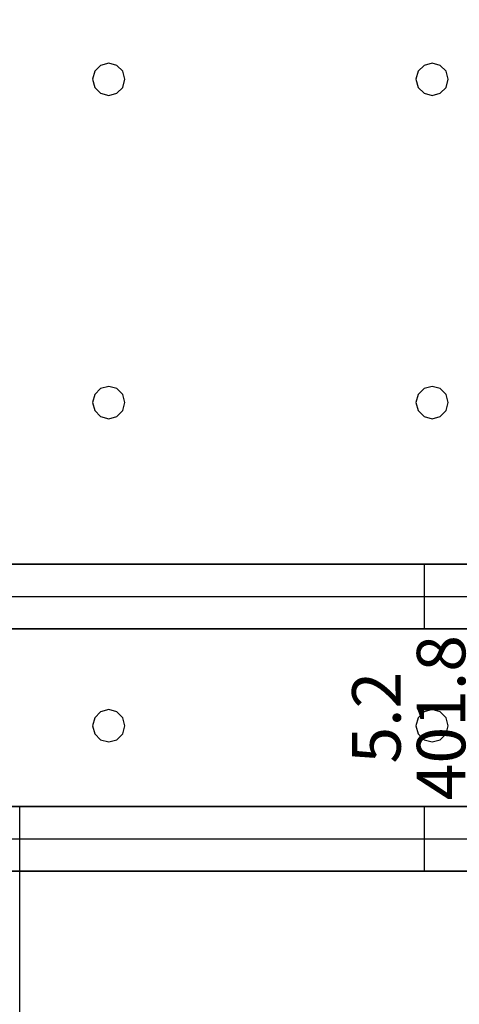
# Model space of a CAD drawing. Units: millimetres. Extents: x -15465 to 58838, y -42933 to 59294.
# Drawn here: x -3917 to -1198, y -15341 to -9248 of the extents above; entities that cross this region are included whole.
import ezdxf

# ---------------------------------------------------------------- set-up
doc = ezdxf.new("R2010")
doc.units = ezdxf.units.MM
doc.header["$MEASUREMENT"] = 0
for name, color, linetype, true_color in [('grid', 1, 'Continuous', 0xff0000), ('JCCAD_TMP', 7, 'Continuous', 0xffffff), ('node', 7, 'Continuous', 0xffffff), ('pile', 6, 'Continuous', 0xff00ff), ('raftslab', 7, 'Continuous', 0xffffff), ('wall', 7, 'Continuous', 0x55ff55), ('WallHole', 7, 'Continuous', 0x46ff46)]:
    doc.layers.add(name, color=color, linetype=linetype, true_color=true_color)
doc.styles.add('yjkjccad', font='yjkeng.shx', dxfattribs={"width": 0.7, "bigfont": 'yjkchn.shx'})

msp = doc.modelspace()

# ---------------------------------------------------------------- linework, layer by layer
at = {"layer": 'grid'}
for p, q in [((-7966.3, -12817, -9600), (133.7, -12817, -9600)), ((-7966.3, -14317, -9600), (-3916.3, -14317, -9600)), ((-3916.3, -14317, -9600), (133.7, -14317, -9600)), ((-3916.3, -18517, -9600), (-3916.3, -14317, -9600))]:
    msp.add_line(p, q, dxfattribs=at)
at = {"layer": 'node'}
msp.add_point((-3916.3, -14317, -9600), dxfattribs=at)
at = {"layer": 'pile', "color": 9, "true_color": 0xc0c0c0}
for p, q in [((-3416.3, -9530.4, -9700), (-3452.9, -9567, -9700)), ((-3416.3, -9530.4, -21700), (-3452.9, -9567, -21700)), ((-3366.3, -9517, -9700), (-3416.3, -9530.4, -9700)), ((-3366.3, -9517, -21700), (-3416.3, -9530.4, -21700)), ((-3316.3, -9530.4, -9700), (-3366.3, -9517, -9700)), ((-3316.3, -9530.4, -21700), (-3366.3, -9517, -21700)), ((-3366.3, -9517, -9700), (-3366.3, -9517, -21700)), ((-3279.7, -9567, -9700), (-3316.3, -9530.4, -9700)), ((-3279.7, -9567, -21700), (-3316.3, -9530.4, -21700)), ((-1416.3, -9530.4, -9700), (-1452.9, -9567, -9700)), ((-1416.3, -9530.4, -21700), (-1452.9, -9567, -21700)), ((-1366.3, -9517, -9700), (-1416.3, -9530.4, -9700)), ((-1366.3, -9517, -21700), (-1416.3, -9530.4, -21700)), ((-1316.3, -9530.4, -9700), (-1366.3, -9517, -9700)), ((-1316.3, -9530.4, -21700), (-1366.3, -9517, -21700)), ((-1366.3, -9517, -9700), (-1366.3, -9517, -21700)), ((-1279.7, -9567, -9700), (-1316.3, -9530.4, -9700)), ((-1279.7, -9567, -21700), (-1316.3, -9530.4, -21700)), ((-3452.9, -9567, -9700), (-3466.3, -9617, -9700)), ((-3452.9, -9567, -21700), (-3466.3, -9617, -21700)), ((-3466.3, -9617, -9700), (-3452.9, -9667, -9700)), ((-3466.3, -9617, -21700), (-3452.9, -9667, -21700)), ((-3466.3, -9617, -9700), (-3466.3, -9617, -21700)), ((-3266.3, -9617, -9700), (-3279.7, -9567, -9700)), ((-3266.3, -9617, -21700), (-3279.7, -9567, -21700)), ((-3279.7, -9667, -9700), (-3266.3, -9617, -9700)), ((-3279.7, -9667, -21700), (-3266.3, -9617, -21700)), ((-3266.3, -9617, -9700), (-3266.3, -9617, -9700)), ((-3266.3, -9617, -21700), (-3266.3, -9617, -21700)), ((-3266.3, -9617, -9700), (-3266.3, -9617, -21700)), ((-1452.9, -9567, -9700), (-1466.3, -9617, -9700)), ((-1452.9, -9567, -21700), (-1466.3, -9617, -21700)), ((-1466.3, -9617, -9700), (-1452.9, -9667, -9700)), ((-1466.3, -9617, -21700), (-1452.9, -9667, -21700)), ((-1466.3, -9617, -9700), (-1466.3, -9617, -21700)), ((-1266.3, -9617, -9700), (-1279.7, -9567, -9700)), ((-1266.3, -9617, -21700), (-1279.7, -9567, -21700)), ((-1279.7, -9667, -9700), (-1266.3, -9617, -9700)), ((-1279.7, -9667, -21700), (-1266.3, -9617, -21700)), ((-1266.3, -9617, -9700), (-1266.3, -9617, -9700)), ((-1266.3, -9617, -21700), (-1266.3, -9617, -21700)), ((-1266.3, -9617, -9700), (-1266.3, -9617, -21700)), ((-3452.9, -9667, -9700), (-3416.3, -9703.6, -9700)), ((-3452.9, -9667, -21700), (-3416.3, -9703.6, -21700)), ((-3316.3, -9703.6, -9700), (-3279.7, -9667, -9700)), ((-3316.3, -9703.6, -21700), (-3279.7, -9667, -21700)), ((-1452.9, -9667, -9700), (-1416.3, -9703.6, -9700)), ((-1452.9, -9667, -21700), (-1416.3, -9703.6, -21700)), ((-1316.3, -9703.6, -9700), (-1279.7, -9667, -9700)), ((-1316.3, -9703.6, -21700), (-1279.7, -9667, -21700)), ((-3416.3, -9703.6, -9700), (-3366.3, -9717, -9700)), ((-3416.3, -9703.6, -21700), (-3366.3, -9717, -21700)), ((-3366.3, -9717, -9700), (-3316.3, -9703.6, -9700)), ((-3366.3, -9717, -21700), (-3316.3, -9703.6, -21700)), ((-3366.3, -9717, -9700), (-3366.3, -9717, -21700)), ((-1416.3, -9703.6, -9700), (-1366.3, -9717, -9700)), ((-1416.3, -9703.6, -21700), (-1366.3, -9717, -21700)), ((-1366.3, -9717, -9700), (-1316.3, -9703.6, -9700)), ((-1366.3, -9717, -21700), (-1316.3, -9703.6, -21700)), ((-1366.3, -9717, -9700), (-1366.3, -9717, -21700)), ((-3452.9, -11567, -9700), (-3466.3, -11617, -9700)), ((-3452.9, -11567, -21700), (-3466.3, -11617, -21700)), ((-3416.3, -11530.4, -9700), (-3452.9, -11567, -9700)), ((-3416.3, -11530.4, -21700), (-3452.9, -11567, -21700)), ((-3366.3, -11517, -9700), (-3416.3, -11530.4, -9700)), ((-3366.3, -11517, -21700), (-3416.3, -11530.4, -21700)), ((-3316.3, -11530.4, -9700), (-3366.3, -11517, -9700)), ((-3316.3, -11530.4, -21700), (-3366.3, -11517, -21700)), ((-3366.3, -11517, -9700), (-3366.3, -11517, -21700)), ((-3279.7, -11567, -9700), (-3316.3, -11530.4, -9700)), ((-3279.7, -11567, -21700), (-3316.3, -11530.4, -21700)), ((-3266.3, -11617, -9700), (-3279.7, -11567, -9700)), ((-3266.3, -11617, -21700), (-3279.7, -11567, -21700)), ((-1452.9, -11567, -9700), (-1466.3, -11617, -9700)), ((-1452.9, -11567, -21700), (-1466.3, -11617, -21700)), ((-1416.3, -11530.4, -9700), (-1452.9, -11567, -9700)), ((-1416.3, -11530.4, -21700), (-1452.9, -11567, -21700)), ((-1366.3, -11517, -9700), (-1416.3, -11530.4, -9700)), ((-1366.3, -11517, -21700), (-1416.3, -11530.4, -21700)), ((-1316.3, -11530.4, -9700), (-1366.3, -11517, -9700)), ((-1316.3, -11530.4, -21700), (-1366.3, -11517, -21700)), ((-1366.3, -11517, -9700), (-1366.3, -11517, -21700)), ((-1279.7, -11567, -9700), (-1316.3, -11530.4, -9700)), ((-1279.7, -11567, -21700), (-1316.3, -11530.4, -21700)), ((-1266.3, -11617, -9700), (-1279.7, -11567, -9700)), ((-1266.3, -11617, -21700), (-1279.7, -11567, -21700)), ((-3466.3, -11617, -9700), (-3452.9, -11667, -9700)), ((-3466.3, -11617, -21700), (-3452.9, -11667, -21700)), ((-3466.3, -11617, -9700), (-3466.3, -11617, -21700)), ((-3279.7, -11667, -9700), (-3266.3, -11617, -9700)), ((-3279.7, -11667, -21700), (-3266.3, -11617, -21700)), ((-3266.3, -11617, -9700), (-3266.3, -11617, -9700)), ((-3266.3, -11617, -21700), (-3266.3, -11617, -21700)), ((-3266.3, -11617, -9700), (-3266.3, -11617, -21700)), ((-1466.3, -11617, -9700), (-1452.9, -11667, -9700)), ((-1466.3, -11617, -21700), (-1452.9, -11667, -21700)), ((-1466.3, -11617, -9700), (-1466.3, -11617, -21700)), ((-1279.7, -11667, -9700), (-1266.3, -11617, -9700)), ((-1279.7, -11667, -21700), (-1266.3, -11617, -21700)), ((-1266.3, -11617, -9700), (-1266.3, -11617, -9700)), ((-1266.3, -11617, -21700), (-1266.3, -11617, -21700)), ((-1266.3, -11617, -9700), (-1266.3, -11617, -21700)), ((-3452.9, -11667, -9700), (-3416.3, -11703.6, -9700)), ((-3452.9, -11667, -21700), (-3416.3, -11703.6, -21700)), ((-3316.3, -11703.6, -9700), (-3279.7, -11667, -9700)), ((-3316.3, -11703.6, -21700), (-3279.7, -11667, -21700)), ((-1452.9, -11667, -9700), (-1416.3, -11703.6, -9700)), ((-1452.9, -11667, -21700), (-1416.3, -11703.6, -21700)), ((-1316.3, -11703.6, -9700), (-1279.7, -11667, -9700)), ((-1316.3, -11703.6, -21700), (-1279.7, -11667, -21700)), ((-3416.3, -11703.6, -9700), (-3366.3, -11717, -9700)), ((-3416.3, -11703.6, -21700), (-3366.3, -11717, -21700)), ((-3366.3, -11717, -9700), (-3316.3, -11703.6, -9700)), ((-3366.3, -11717, -21700), (-3316.3, -11703.6, -21700)), ((-3366.3, -11717, -9700), (-3366.3, -11717, -21700)), ((-1416.3, -11703.6, -9700), (-1366.3, -11717, -9700)), ((-1416.3, -11703.6, -21700), (-1366.3, -11717, -21700)), ((-1366.3, -11717, -9700), (-1316.3, -11703.6, -9700)), ((-1366.3, -11717, -21700), (-1316.3, -11703.6, -21700)), ((-1366.3, -11717, -9700), (-1366.3, -11717, -21700)), ((-3366.3, -13517, -9700), (-3416.3, -13530.4, -9700)), ((-3366.3, -13517, -21700), (-3416.3, -13530.4, -21700)), ((-3316.3, -13530.4, -9700), (-3366.3, -13517, -9700)), ((-3316.3, -13530.4, -21700), (-3366.3, -13517, -21700)), ((-3366.3, -13517, -9700), (-3366.3, -13517, -21700)), ((-1366.3, -13517, -9700), (-1416.3, -13530.4, -9700)), ((-1366.3, -13517, -21700), (-1416.3, -13530.4, -21700)), ((-1316.3, -13530.4, -9700), (-1366.3, -13517, -9700)), ((-1316.3, -13530.4, -21700), (-1366.3, -13517, -21700)), ((-1366.3, -13517, -9700), (-1366.3, -13517, -21700)), ((-3452.9, -13567, -9700), (-3466.3, -13617, -9700)), ((-3452.9, -13567, -21700), (-3466.3, -13617, -21700)), ((-3416.3, -13530.4, -9700), (-3452.9, -13567, -9700)), ((-3416.3, -13530.4, -21700), (-3452.9, -13567, -21700)), ((-3279.7, -13567, -9700), (-3316.3, -13530.4, -9700)), ((-3279.7, -13567, -21700), (-3316.3, -13530.4, -21700)), ((-3266.3, -13617, -9700), (-3279.7, -13567, -9700)), ((-3266.3, -13617, -21700), (-3279.7, -13567, -21700)), ((-1452.9, -13567, -9700), (-1466.3, -13617, -9700)), ((-1452.9, -13567, -21700), (-1466.3, -13617, -21700)), ((-1416.3, -13530.4, -9700), (-1452.9, -13567, -9700)), ((-1416.3, -13530.4, -21700), (-1452.9, -13567, -21700)), ((-1279.7, -13567, -9700), (-1316.3, -13530.4, -9700)), ((-1279.7, -13567, -21700), (-1316.3, -13530.4, -21700)), ((-1266.3, -13617, -9700), (-1279.7, -13567, -9700)), ((-1266.3, -13617, -21700), (-1279.7, -13567, -21700)), ((-3466.3, -13617, -9700), (-3452.9, -13667, -9700)), ((-3466.3, -13617, -21700), (-3452.9, -13667, -21700)), ((-3466.3, -13617, -9700), (-3466.3, -13617, -21700)), ((-3279.7, -13667, -9700), (-3266.3, -13617, -9700)), ((-3279.7, -13667, -21700), (-3266.3, -13617, -21700)), ((-3266.3, -13617, -9700), (-3266.3, -13617, -9700)), ((-3266.3, -13617, -21700), (-3266.3, -13617, -21700)), ((-3266.3, -13617, -9700), (-3266.3, -13617, -21700)), ((-1466.3, -13617, -9700), (-1452.9, -13667, -9700)), ((-1466.3, -13617, -21700), (-1452.9, -13667, -21700)), ((-1466.3, -13617, -9700), (-1466.3, -13617, -21700)), ((-1279.7, -13667, -9700), (-1266.3, -13617, -9700)), ((-1279.7, -13667, -21700), (-1266.3, -13617, -21700)), ((-1266.3, -13617, -9700), (-1266.3, -13617, -9700)), ((-1266.3, -13617, -21700), (-1266.3, -13617, -21700)), ((-1266.3, -13617, -9700), (-1266.3, -13617, -21700)), ((-3452.9, -13667, -9700), (-3416.3, -13703.6, -9700)), ((-3452.9, -13667, -21700), (-3416.3, -13703.6, -21700)), ((-3416.3, -13703.6, -9700), (-3366.3, -13717, -9700)), ((-3416.3, -13703.6, -21700), (-3366.3, -13717, -21700)), ((-3366.3, -13717, -9700), (-3316.3, -13703.6, -9700)), ((-3366.3, -13717, -21700), (-3316.3, -13703.6, -21700)), ((-3316.3, -13703.6, -9700), (-3279.7, -13667, -9700)), ((-3316.3, -13703.6, -21700), (-3279.7, -13667, -21700)), ((-1452.9, -13667, -9700), (-1416.3, -13703.6, -9700)), ((-1452.9, -13667, -21700), (-1416.3, -13703.6, -21700)), ((-1416.3, -13703.6, -9700), (-1366.3, -13717, -9700)), ((-1416.3, -13703.6, -21700), (-1366.3, -13717, -21700)), ((-1366.3, -13717, -9700), (-1316.3, -13703.6, -9700)), ((-1366.3, -13717, -21700), (-1316.3, -13703.6, -21700)), ((-1316.3, -13703.6, -9700), (-1279.7, -13667, -9700)), ((-1316.3, -13703.6, -21700), (-1279.7, -13667, -21700)), ((-3366.3, -13717, -9700), (-3366.3, -13717, -21700)), ((-1366.3, -13717, -9700), (-1366.3, -13717, -21700))]:
    msp.add_line(p, q, dxfattribs=at)
at = {"layer": 'pile', "color": 9, "true_color": 0xc0c0c0, "invisible_edges": 15}
for points in [[(-3416.3, -9530.4, -9700), (-3416.3, -9530.4, -21700), (-3452.9, -9567, -21700)], [(-3416.3, -9530.4, -9700), (-3452.9, -9567, -21700), (-3452.9, -9567, -9700)], [(-3366.3, -9517, -9700), (-3366.3, -9517, -21700), (-3416.3, -9530.4, -21700)], [(-3366.3, -9517, -9700), (-3416.3, -9530.4, -21700), (-3416.3, -9530.4, -9700)], [(-3316.3, -9530.4, -9700), (-3316.3, -9530.4, -21700), (-3366.3, -9517, -21700)], [(-3316.3, -9530.4, -9700), (-3366.3, -9517, -21700), (-3366.3, -9517, -9700)], [(-3279.7, -9567, -9700), (-3279.7, -9567, -21700), (-3316.3, -9530.4, -21700)], [(-3279.7, -9567, -9700), (-3316.3, -9530.4, -21700), (-3316.3, -9530.4, -9700)], [(-1416.3, -9530.4, -9700), (-1416.3, -9530.4, -21700), (-1452.9, -9567, -21700)], [(-1416.3, -9530.4, -9700), (-1452.9, -9567, -21700), (-1452.9, -9567, -9700)], [(-1366.3, -9517, -9700), (-1366.3, -9517, -21700), (-1416.3, -9530.4, -21700)], [(-1366.3, -9517, -9700), (-1416.3, -9530.4, -21700), (-1416.3, -9530.4, -9700)], [(-1316.3, -9530.4, -9700), (-1316.3, -9530.4, -21700), (-1366.3, -9517, -21700)], [(-1316.3, -9530.4, -9700), (-1366.3, -9517, -21700), (-1366.3, -9517, -9700)], [(-1279.7, -9567, -9700), (-1279.7, -9567, -21700), (-1316.3, -9530.4, -21700)], [(-1279.7, -9567, -9700), (-1316.3, -9530.4, -21700), (-1316.3, -9530.4, -9700)], [(-3452.9, -9567, -9700), (-3452.9, -9567, -21700), (-3466.3, -9617, -21700)], [(-3452.9, -9567, -9700), (-3466.3, -9617, -21700), (-3466.3, -9617, -9700)], [(-3466.3, -9617, -9700), (-3466.3, -9617, -21700), (-3452.9, -9667, -21700)], [(-3466.3, -9617, -9700), (-3452.9, -9667, -21700), (-3452.9, -9667, -9700)], [(-3266.3, -9617, -9700), (-3266.3, -9617, -21700), (-3279.7, -9567, -21700)], [(-3266.3, -9617, -9700), (-3279.7, -9567, -21700), (-3279.7, -9567, -9700)], [(-3279.7, -9667, -9700), (-3279.7, -9667, -21700), (-3266.3, -9617, -21700)], [(-3279.7, -9667, -9700), (-3266.3, -9617, -21700), (-3266.3, -9617, -9700)], [(-3266.3, -9617, -9700), (-3266.3, -9617, -21700), (-3266.3, -9617, -21700)], [(-3266.3, -9617, -9700), (-3266.3, -9617, -21700), (-3266.3, -9617, -9700)], [(-1452.9, -9567, -9700), (-1452.9, -9567, -21700), (-1466.3, -9617, -21700)], [(-1452.9, -9567, -9700), (-1466.3, -9617, -21700), (-1466.3, -9617, -9700)], [(-1466.3, -9617, -9700), (-1466.3, -9617, -21700), (-1452.9, -9667, -21700)], [(-1466.3, -9617, -9700), (-1452.9, -9667, -21700), (-1452.9, -9667, -9700)], [(-1266.3, -9617, -9700), (-1266.3, -9617, -21700), (-1279.7, -9567, -21700)], [(-1266.3, -9617, -9700), (-1279.7, -9567, -21700), (-1279.7, -9567, -9700)], [(-1279.7, -9667, -9700), (-1279.7, -9667, -21700), (-1266.3, -9617, -21700)], [(-1279.7, -9667, -9700), (-1266.3, -9617, -21700), (-1266.3, -9617, -9700)], [(-1266.3, -9617, -9700), (-1266.3, -9617, -21700), (-1266.3, -9617, -21700)], [(-1266.3, -9617, -9700), (-1266.3, -9617, -21700), (-1266.3, -9617, -9700)], [(-3452.9, -9667, -9700), (-3452.9, -9667, -21700), (-3416.3, -9703.6, -21700)], [(-3452.9, -9667, -9700), (-3416.3, -9703.6, -21700), (-3416.3, -9703.6, -9700)], [(-3316.3, -9703.6, -9700), (-3316.3, -9703.6, -21700), (-3279.7, -9667, -21700)], [(-3316.3, -9703.6, -9700), (-3279.7, -9667, -21700), (-3279.7, -9667, -9700)], [(-1452.9, -9667, -9700), (-1452.9, -9667, -21700), (-1416.3, -9703.6, -21700)], [(-1452.9, -9667, -9700), (-1416.3, -9703.6, -21700), (-1416.3, -9703.6, -9700)], [(-1316.3, -9703.6, -9700), (-1316.3, -9703.6, -21700), (-1279.7, -9667, -21700)], [(-1316.3, -9703.6, -9700), (-1279.7, -9667, -21700), (-1279.7, -9667, -9700)], [(-3416.3, -9703.6, -9700), (-3416.3, -9703.6, -21700), (-3366.3, -9717, -21700)], [(-3416.3, -9703.6, -9700), (-3366.3, -9717, -21700), (-3366.3, -9717, -9700)], [(-3366.3, -9717, -9700), (-3366.3, -9717, -21700), (-3316.3, -9703.6, -21700)], [(-3366.3, -9717, -9700), (-3316.3, -9703.6, -21700), (-3316.3, -9703.6, -9700)], [(-1416.3, -9703.6, -9700), (-1416.3, -9703.6, -21700), (-1366.3, -9717, -21700)], [(-1416.3, -9703.6, -9700), (-1366.3, -9717, -21700), (-1366.3, -9717, -9700)], [(-1366.3, -9717, -9700), (-1366.3, -9717, -21700), (-1316.3, -9703.6, -21700)], [(-1366.3, -9717, -9700), (-1316.3, -9703.6, -21700), (-1316.3, -9703.6, -9700)], [(-3452.9, -11567, -9700), (-3452.9, -11567, -21700), (-3466.3, -11617, -21700)], [(-3452.9, -11567, -9700), (-3466.3, -11617, -21700), (-3466.3, -11617, -9700)], [(-3416.3, -11530.4, -9700), (-3416.3, -11530.4, -21700), (-3452.9, -11567, -21700)], [(-3416.3, -11530.4, -9700), (-3452.9, -11567, -21700), (-3452.9, -11567, -9700)], [(-3366.3, -11517, -9700), (-3366.3, -11517, -21700), (-3416.3, -11530.4, -21700)], [(-3366.3, -11517, -9700), (-3416.3, -11530.4, -21700), (-3416.3, -11530.4, -9700)], [(-3316.3, -11530.4, -9700), (-3316.3, -11530.4, -21700), (-3366.3, -11517, -21700)], [(-3316.3, -11530.4, -9700), (-3366.3, -11517, -21700), (-3366.3, -11517, -9700)], [(-3279.7, -11567, -9700), (-3279.7, -11567, -21700), (-3316.3, -11530.4, -21700)], [(-3279.7, -11567, -9700), (-3316.3, -11530.4, -21700), (-3316.3, -11530.4, -9700)], [(-3266.3, -11617, -9700), (-3266.3, -11617, -21700), (-3279.7, -11567, -21700)], [(-3266.3, -11617, -9700), (-3279.7, -11567, -21700), (-3279.7, -11567, -9700)], [(-1452.9, -11567, -9700), (-1452.9, -11567, -21700), (-1466.3, -11617, -21700)], [(-1452.9, -11567, -9700), (-1466.3, -11617, -21700), (-1466.3, -11617, -9700)], [(-1416.3, -11530.4, -9700), (-1416.3, -11530.4, -21700), (-1452.9, -11567, -21700)], [(-1416.3, -11530.4, -9700), (-1452.9, -11567, -21700), (-1452.9, -11567, -9700)], [(-1366.3, -11517, -9700), (-1366.3, -11517, -21700), (-1416.3, -11530.4, -21700)], [(-1366.3, -11517, -9700), (-1416.3, -11530.4, -21700), (-1416.3, -11530.4, -9700)], [(-1316.3, -11530.4, -9700), (-1316.3, -11530.4, -21700), (-1366.3, -11517, -21700)], [(-1316.3, -11530.4, -9700), (-1366.3, -11517, -21700), (-1366.3, -11517, -9700)], [(-1279.7, -11567, -9700), (-1279.7, -11567, -21700), (-1316.3, -11530.4, -21700)], [(-1279.7, -11567, -9700), (-1316.3, -11530.4, -21700), (-1316.3, -11530.4, -9700)], [(-1266.3, -11617, -9700), (-1266.3, -11617, -21700), (-1279.7, -11567, -21700)], [(-1266.3, -11617, -9700), (-1279.7, -11567, -21700), (-1279.7, -11567, -9700)], [(-3466.3, -11617, -9700), (-3466.3, -11617, -21700), (-3452.9, -11667, -21700)], [(-3466.3, -11617, -9700), (-3452.9, -11667, -21700), (-3452.9, -11667, -9700)], [(-3279.7, -11667, -9700), (-3279.7, -11667, -21700), (-3266.3, -11617, -21700)], [(-3279.7, -11667, -9700), (-3266.3, -11617, -21700), (-3266.3, -11617, -9700)], [(-3266.3, -11617, -9700), (-3266.3, -11617, -21700), (-3266.3, -11617, -21700)], [(-3266.3, -11617, -9700), (-3266.3, -11617, -21700), (-3266.3, -11617, -9700)], [(-1466.3, -11617, -9700), (-1466.3, -11617, -21700), (-1452.9, -11667, -21700)], [(-1466.3, -11617, -9700), (-1452.9, -11667, -21700), (-1452.9, -11667, -9700)], [(-1279.7, -11667, -9700), (-1279.7, -11667, -21700), (-1266.3, -11617, -21700)], [(-1279.7, -11667, -9700), (-1266.3, -11617, -21700), (-1266.3, -11617, -9700)], [(-1266.3, -11617, -9700), (-1266.3, -11617, -21700), (-1266.3, -11617, -21700)], [(-1266.3, -11617, -9700), (-1266.3, -11617, -21700), (-1266.3, -11617, -9700)], [(-3452.9, -11667, -9700), (-3452.9, -11667, -21700), (-3416.3, -11703.6, -21700)], [(-3452.9, -11667, -9700), (-3416.3, -11703.6, -21700), (-3416.3, -11703.6, -9700)], [(-3316.3, -11703.6, -9700), (-3316.3, -11703.6, -21700), (-3279.7, -11667, -21700)], [(-3316.3, -11703.6, -9700), (-3279.7, -11667, -21700), (-3279.7, -11667, -9700)], [(-1452.9, -11667, -9700), (-1452.9, -11667, -21700), (-1416.3, -11703.6, -21700)], [(-1452.9, -11667, -9700), (-1416.3, -11703.6, -21700), (-1416.3, -11703.6, -9700)], [(-1316.3, -11703.6, -9700), (-1316.3, -11703.6, -21700), (-1279.7, -11667, -21700)], [(-1316.3, -11703.6, -9700), (-1279.7, -11667, -21700), (-1279.7, -11667, -9700)], [(-3416.3, -11703.6, -9700), (-3416.3, -11703.6, -21700), (-3366.3, -11717, -21700)], [(-3416.3, -11703.6, -9700), (-3366.3, -11717, -21700), (-3366.3, -11717, -9700)], [(-3366.3, -11717, -9700), (-3366.3, -11717, -21700), (-3316.3, -11703.6, -21700)], [(-3366.3, -11717, -9700), (-3316.3, -11703.6, -21700), (-3316.3, -11703.6, -9700)], [(-1416.3, -11703.6, -9700), (-1416.3, -11703.6, -21700), (-1366.3, -11717, -21700)], [(-1416.3, -11703.6, -9700), (-1366.3, -11717, -21700), (-1366.3, -11717, -9700)], [(-1366.3, -11717, -9700), (-1366.3, -11717, -21700), (-1316.3, -11703.6, -21700)], [(-1366.3, -11717, -9700), (-1316.3, -11703.6, -21700), (-1316.3, -11703.6, -9700)], [(-3366.3, -13517, -9700), (-3366.3, -13517, -21700), (-3416.3, -13530.4, -21700)], [(-3366.3, -13517, -9700), (-3416.3, -13530.4, -21700), (-3416.3, -13530.4, -9700)], [(-3316.3, -13530.4, -9700), (-3316.3, -13530.4, -21700), (-3366.3, -13517, -21700)], [(-3316.3, -13530.4, -9700), (-3366.3, -13517, -21700), (-3366.3, -13517, -9700)], [(-1366.3, -13517, -9700), (-1366.3, -13517, -21700), (-1416.3, -13530.4, -21700)], [(-1366.3, -13517, -9700), (-1416.3, -13530.4, -21700), (-1416.3, -13530.4, -9700)], [(-1316.3, -13530.4, -9700), (-1316.3, -13530.4, -21700), (-1366.3, -13517, -21700)], [(-1316.3, -13530.4, -9700), (-1366.3, -13517, -21700), (-1366.3, -13517, -9700)], [(-3452.9, -13567, -9700), (-3452.9, -13567, -21700), (-3466.3, -13617, -21700)], [(-3452.9, -13567, -9700), (-3466.3, -13617, -21700), (-3466.3, -13617, -9700)], [(-3416.3, -13530.4, -9700), (-3416.3, -13530.4, -21700), (-3452.9, -13567, -21700)], [(-3416.3, -13530.4, -9700), (-3452.9, -13567, -21700), (-3452.9, -13567, -9700)], [(-3279.7, -13567, -9700), (-3279.7, -13567, -21700), (-3316.3, -13530.4, -21700)], [(-3279.7, -13567, -9700), (-3316.3, -13530.4, -21700), (-3316.3, -13530.4, -9700)], [(-3266.3, -13617, -9700), (-3266.3, -13617, -21700), (-3279.7, -13567, -21700)], [(-3266.3, -13617, -9700), (-3279.7, -13567, -21700), (-3279.7, -13567, -9700)], [(-1452.9, -13567, -9700), (-1452.9, -13567, -21700), (-1466.3, -13617, -21700)], [(-1452.9, -13567, -9700), (-1466.3, -13617, -21700), (-1466.3, -13617, -9700)], [(-1416.3, -13530.4, -9700), (-1416.3, -13530.4, -21700), (-1452.9, -13567, -21700)], [(-1416.3, -13530.4, -9700), (-1452.9, -13567, -21700), (-1452.9, -13567, -9700)], [(-1279.7, -13567, -9700), (-1279.7, -13567, -21700), (-1316.3, -13530.4, -21700)], [(-1279.7, -13567, -9700), (-1316.3, -13530.4, -21700), (-1316.3, -13530.4, -9700)], [(-1266.3, -13617, -9700), (-1266.3, -13617, -21700), (-1279.7, -13567, -21700)], [(-1266.3, -13617, -9700), (-1279.7, -13567, -21700), (-1279.7, -13567, -9700)], [(-3466.3, -13617, -9700), (-3466.3, -13617, -21700), (-3452.9, -13667, -21700)], [(-3466.3, -13617, -9700), (-3452.9, -13667, -21700), (-3452.9, -13667, -9700)], [(-3279.7, -13667, -9700), (-3279.7, -13667, -21700), (-3266.3, -13617, -21700)], [(-3279.7, -13667, -9700), (-3266.3, -13617, -21700), (-3266.3, -13617, -9700)], [(-3266.3, -13617, -9700), (-3266.3, -13617, -21700), (-3266.3, -13617, -21700)], [(-3266.3, -13617, -9700), (-3266.3, -13617, -21700), (-3266.3, -13617, -9700)], [(-1466.3, -13617, -9700), (-1466.3, -13617, -21700), (-1452.9, -13667, -21700)], [(-1466.3, -13617, -9700), (-1452.9, -13667, -21700), (-1452.9, -13667, -9700)], [(-1279.7, -13667, -9700), (-1279.7, -13667, -21700), (-1266.3, -13617, -21700)], [(-1279.7, -13667, -9700), (-1266.3, -13617, -21700), (-1266.3, -13617, -9700)], [(-1266.3, -13617, -9700), (-1266.3, -13617, -21700), (-1266.3, -13617, -21700)], [(-1266.3, -13617, -9700), (-1266.3, -13617, -21700), (-1266.3, -13617, -9700)], [(-3452.9, -13667, -9700), (-3452.9, -13667, -21700), (-3416.3, -13703.6, -21700)], [(-3452.9, -13667, -9700), (-3416.3, -13703.6, -21700), (-3416.3, -13703.6, -9700)], [(-3416.3, -13703.6, -9700), (-3416.3, -13703.6, -21700), (-3366.3, -13717, -21700)], [(-3416.3, -13703.6, -9700), (-3366.3, -13717, -21700), (-3366.3, -13717, -9700)], [(-3366.3, -13717, -9700), (-3366.3, -13717, -21700), (-3316.3, -13703.6, -21700)], [(-3366.3, -13717, -9700), (-3316.3, -13703.6, -21700), (-3316.3, -13703.6, -9700)], [(-3316.3, -13703.6, -9700), (-3316.3, -13703.6, -21700), (-3279.7, -13667, -21700)], [(-3316.3, -13703.6, -9700), (-3279.7, -13667, -21700), (-3279.7, -13667, -9700)], [(-1452.9, -13667, -9700), (-1452.9, -13667, -21700), (-1416.3, -13703.6, -21700)], [(-1452.9, -13667, -9700), (-1416.3, -13703.6, -21700), (-1416.3, -13703.6, -9700)], [(-1416.3, -13703.6, -9700), (-1416.3, -13703.6, -21700), (-1366.3, -13717, -21700)], [(-1416.3, -13703.6, -9700), (-1366.3, -13717, -21700), (-1366.3, -13717, -9700)], [(-1366.3, -13717, -9700), (-1366.3, -13717, -21700), (-1316.3, -13703.6, -21700)], [(-1366.3, -13717, -9700), (-1316.3, -13703.6, -21700), (-1316.3, -13703.6, -9700)], [(-1316.3, -13703.6, -9700), (-1316.3, -13703.6, -21700), (-1279.7, -13667, -21700)], [(-1316.3, -13703.6, -9700), (-1279.7, -13667, -21700), (-1279.7, -13667, -9700)]]:
    msp.add_3dface(points, dxfattribs=at)
at = {"layer": 'raftslab', "invisible_edges": 15}
for points in [[(-13966.3, -42517, -9200), (58333.7, 33083, -9200), (-8566.3, 16883, -9200)], [(58333.7, -42517, -9200), (58333.7, 33083, -9200), (-13966.3, -42517, -9200)], [(-3316.3, 33083, -9700), (58333.7, -42517, -9700), (-3316.3, 24983, -9700)], [(58333.7, 33083, -9700), (58333.7, -42517, -9700), (-3316.3, 33083, -9700)], [(-8566.3, 24983, -9700), (58333.7, -42517, -9700), (-8566.3, 16883, -9700)], [(-3316.3, 24983, -9700), (58333.7, -42517, -9700), (-8566.3, 24983, -9700)], [(58333.7, -42517, -9700), (-13966.3, -42517, -9700), (-13966.3, 16883, -9700)], [(-8566.3, 16883, -9700), (58333.7, -42517, -9700), (-13966.3, 16883, -9700)]]:
    msp.add_3dface(points, dxfattribs=at)
at = {"layer": 'wall', "color": 94, "true_color": 0x00a500}
for p, q in [((-8166.3, -12617, -9200), (333.7, -12617, -9200)), ((333.7, -12617, -8600), (-8166.3, -12617, -8600)), ((-7766.3, -13017, -9200), (-66.3, -13017, -9200)), ((-66.3, -13017, -8600), (-7766.3, -13017, -8600)), ((-7766.3, -14117, -9200), (-3916.3, -14117, -9200)), ((-3916.3, -14117, -8600), (-7766.3, -14117, -8600)), ((-3916.3, -14117, -9200), (-3916.3, -14117, -8600)), ((-3916.3, -14117, -9200), (-66.3, -14117, -9200)), ((-66.3, -14117, -8600), (-3916.3, -14117, -8600)), ((-3916.3, -14117, -8600), (-3916.3, -14117, -9200)), ((-7966.3, -14517, -9200), (-3916.3, -14517, -9200)), ((-3916.3, -14517, -8600), (-7966.3, -14517, -8600)), ((-3916.3, -14517, -9200), (-3916.3, -14517, -8600)), ((-3916.3, -14517, -9200), (133.7, -14517, -9200)), ((133.7, -14517, -8600), (-3916.3, -14517, -8600)), ((-3916.3, -14517, -8600), (-3916.3, -14517, -9200))]:
    msp.add_line(p, q, dxfattribs=at)
at = {"layer": 'wall', "color": 94, "true_color": 0x00a500, "invisible_edges": 15}
for points in [[(-8166.3, -12617, -9200), (333.7, -12617, -9200), (-1416.3, -12617, -9200)], [(-8166.3, -12617, -9200), (-1416.3, -12617, -9200), (-6416.3, -12617, -9200)], [(-1416.3, -12617, -9200), (333.7, -12617, -9200), (333.7, -12617, -8600)], [(-1416.3, -12617, -9200), (333.7, -12617, -8600), (-1416.3, -12617, -8600)], [(-7766.3, -13017, -9200), (-66.3, -13017, -9200), (-1416.3, -13017, -9200)], [(-7766.3, -13017, -9200), (-1416.3, -13017, -9200), (-6416.3, -13017, -9200)], [(-1416.3, -13017, -9200), (-66.3, -13017, -9200), (-66.3, -13017, -8600)], [(-1416.3, -13017, -9200), (-66.3, -13017, -8600), (-1416.3, -13017, -8600)], [(-7766.3, -14117, -9200), (-3916.3, -14117, -9200), (-3917.3, -14117, -9200)], [(-3917.3, -14117, -9200), (-3916.3, -14117, -9200), (-3916.3, -14117, -8600)], [(-3917.3, -14117, -9200), (-3916.3, -14117, -8600), (-3917.3, -14117, -8600)], [(-3916.3, -14117, -9200), (-3915.3, -14117, -9200), (-3915.3, -14117, -8600)], [(-3916.3, -14117, -9200), (-3915.3, -14117, -8600), (-3916.3, -14117, -8600)], [(-3916.3, -14117, -9200), (-66.3, -14117, -9200), (-1414.3, -14117, -9200)], [(-3916.3, -14117, -9200), (-1414.3, -14117, -9200), (-3915.3, -14117, -9200)], [(-1414.3, -14117, -9200), (-66.3, -14117, -9200), (-66.3, -14117, -8600)], [(-1414.3, -14117, -9200), (-66.3, -14117, -8600), (-1414.3, -14117, -8600)], [(-7966.3, -14517, -9200), (-3916.3, -14517, -9200), (-3917.3, -14517, -9200)], [(-3917.3, -14517, -9200), (-3916.3, -14517, -9200), (-3916.3, -14517, -8600)], [(-3917.3, -14517, -9200), (-3916.3, -14517, -8600), (-3917.3, -14517, -8600)], [(-3916.3, -14517, -9200), (-3915.3, -14517, -9200), (-3915.3, -14517, -8600)], [(-3916.3, -14517, -9200), (-3915.3, -14517, -8600), (-3916.3, -14517, -8600)], [(-3916.3, -14517, -9200), (133.7, -14517, -9200), (-1414.3, -14517, -9200)], [(-3916.3, -14517, -9200), (-1414.3, -14517, -9200), (-3915.3, -14517, -9200)], [(-1414.3, -14517, -9200), (133.7, -14517, -9200), (133.7, -14517, -8600)], [(-1414.3, -14517, -9200), (133.7, -14517, -8600), (-1414.3, -14517, -8600)]]:
    msp.add_3dface(points, dxfattribs=at)
at = {"layer": 'WallHole'}
for p, q in [((-6416.3, -12617, -9200), (-1416.3, -12617, -9200)), ((-6416.3, -12617, -8600), (-1416.3, -12617, -8600)), ((-1416.3, -12617, -9200), (-1416.3, -13017, -9200)), ((-1416.3, -12617, -8600), (-1416.3, -13017, -8600)), ((-1416.3, -12617, -9200), (-1416.3, -12617, -8600)), ((-1416.3, -13017, -9200), (-6416.3, -13017, -9200)), ((-1416.3, -13017, -8600), (-6416.3, -13017, -8600)), ((-1416.3, -13017, -9200), (-1416.3, -13017, -8600)), ((-3915.3, -14117, -9200), (-1414.3, -14117, -9200)), ((-3915.3, -14517, -9200), (-3915.3, -14117, -9200)), ((-3915.3, -14117, -8600), (-1414.3, -14117, -8600)), ((-3915.3, -14517, -8600), (-3915.3, -14117, -8600)), ((-3915.3, -14117, -9200), (-3915.3, -14117, -8600)), ((-1414.3, -14117, -9200), (-1414.3, -14517, -9200)), ((-1414.3, -14117, -8600), (-1414.3, -14517, -8600)), ((-1414.3, -14117, -9200), (-1414.3, -14117, -8600)), ((-1414.3, -14517, -9200), (-3915.3, -14517, -9200)), ((-1414.3, -14517, -8600), (-3915.3, -14517, -8600)), ((-3915.3, -14517, -9200), (-3915.3, -14517, -8600)), ((-1414.3, -14517, -9200), (-1414.3, -14517, -8600))]:
    msp.add_line(p, q, dxfattribs=at)
at = {"layer": 'WallHole', "invisible_edges": 15}
for points in [[(-6416.3, -12617, -9200), (-1416.3, -12617, -9200), (-1416.3, -13017, -9200)], [(-6416.3, -12617, -9200), (-1416.3, -13017, -9200), (-6416.3, -13017, -9200)], [(-6416.3, -13017, -8600), (-1416.3, -13017, -8600), (-1416.3, -12617, -8600)], [(-6416.3, -13017, -8600), (-1416.3, -12617, -8600), (-6416.3, -12617, -8600)], [(-6416.3, -12617, -9200), (-6416.3, -12617, -8600), (-1416.3, -12617, -8600)], [(-6416.3, -12617, -9200), (-1416.3, -12617, -8600), (-1416.3, -12617, -9200)], [(-1416.3, -12617, -9200), (-1416.3, -12617, -8600), (-1416.3, -13017, -8600)], [(-1416.3, -12617, -9200), (-1416.3, -13017, -8600), (-1416.3, -13017, -9200)], [(-1416.3, -13017, -9200), (-1416.3, -13017, -8600), (-6416.3, -13017, -8600)], [(-1416.3, -13017, -9200), (-6416.3, -13017, -8600), (-6416.3, -13017, -9200)], [(-3915.3, -14117, -9200), (-1414.3, -14117, -9200), (-1414.3, -14517, -9200)], [(-3915.3, -14117, -9200), (-1414.3, -14517, -9200), (-3915.3, -14517, -9200)], [(-3915.3, -14517, -8600), (-1414.3, -14517, -8600), (-1414.3, -14117, -8600)], [(-3915.3, -14517, -8600), (-1414.3, -14117, -8600), (-3915.3, -14117, -8600)], [(-3915.3, -14117, -9200), (-3915.3, -14117, -8600), (-1414.3, -14117, -8600)], [(-3915.3, -14117, -9200), (-1414.3, -14117, -8600), (-1414.3, -14117, -9200)], [(-3915.3, -14517, -9200), (-3915.3, -14517, -8600), (-3915.3, -14117, -8600)], [(-3915.3, -14517, -9200), (-3915.3, -14117, -8600), (-3915.3, -14117, -9200)], [(-1414.3, -14117, -9200), (-1414.3, -14117, -8600), (-1414.3, -14517, -8600)], [(-1414.3, -14117, -9200), (-1414.3, -14517, -8600), (-1414.3, -14517, -9200)], [(-1414.3, -14517, -9200), (-1414.3, -14517, -8600), (-3915.3, -14517, -8600)], [(-1414.3, -14517, -9200), (-3915.3, -14517, -8600), (-3915.3, -14517, -9200)]]:
    msp.add_3dface(points, dxfattribs=at)

# ---------------------------------------------------------------- texts
at = {"layer": 'JCCAD_TMP', "color": 3, "linetype": 'Continuous', "true_color": 0x00ff00, "insert": (133, -13567), "char_height": 300, "attachment_point": 8, "rotation": 90, "line_spacing_factor": 0.8, "style": 'yjkjccad'}
msp.add_mtext('5.2\\P401.8\\P874.5\\P-259.7\\P3.1', dxfattribs=at)

doc.saveas('drawing.dxf')
